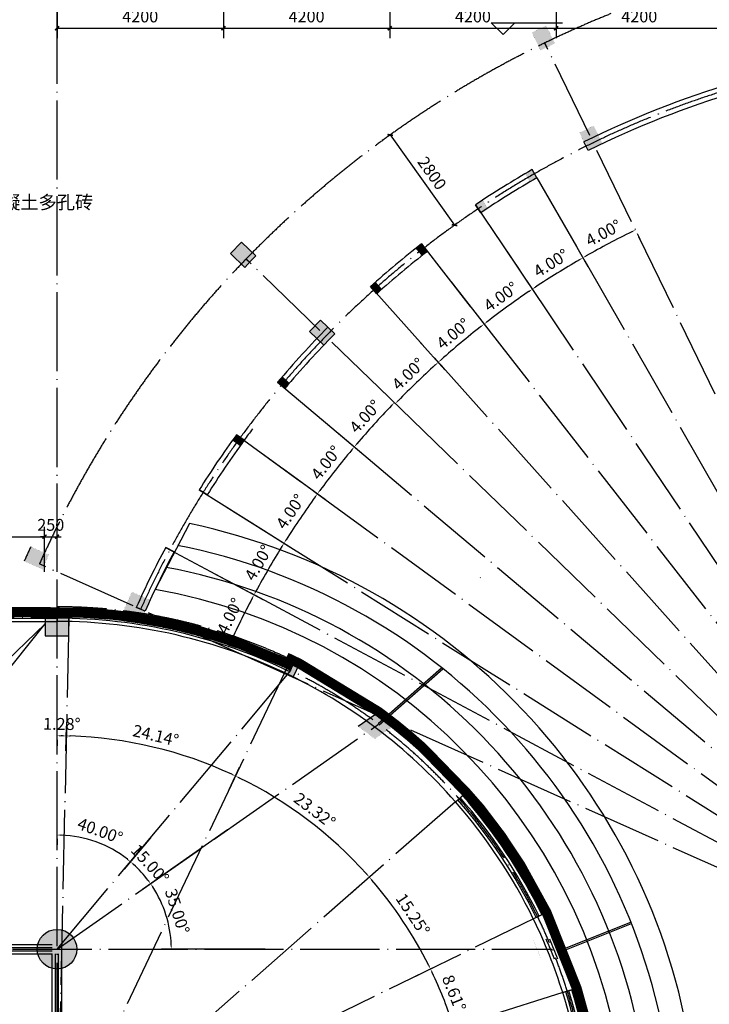
# Model space of a CAD drawing. Extents: x -1777181 to -751779, y -375098 to 238425.
# Drawn here: x -1411395 to -1393984, y -128476 to -103604 of the extents above; entities that cross this region are included whole.
import ezdxf

# ---------------------------------------------------------------- set-up
doc = ezdxf.new("R2010")
doc.units = 0
doc.header["$LTSCALE"] = 1000
doc.header["$MEASUREMENT"] = 0
doc.linetypes.add('DASH', pattern=[0.35, 0.25, -0.1])
doc.linetypes.add('DOTE', pattern=[2.42, 2, -0.2, 0.02, -0.2])
doc.layers.get('0').update_dxf_attribs({"linetype": 'CONTINUOUS'})
doc.layers.get('Defpoints').update_dxf_attribs({"linetype": 'CONTINUOUS'})
for name, color, linetype in [('08', 8, 'CONTINUOUS'), ('1', 1, 'CONTINUOUS'), ('COLUMN', 9, 'CONTINUOUS'), ('DIM_ELEV', 3, 'CONTINUOUS'), ('DOTE', 8, 'DOTE'), ('LT', 2, 'CONTINUOUS'), ('PUB_DIM', 3, 'CONTINUOUS'), ('PUB_HATCH', 8, 'CONTINUOUS'), ('PUB_TEXT', 7, 'CONTINUOUS'), ('WALL', 10, 'CONTINUOUS')]:
    doc.layers.add(name, color=color, linetype=linetype)
doc.styles.add('_TCH_DIM', font='SIMPLEX', dxfattribs={"bigfont": 'GBCBIG'})
doc.styles.add('dim_font', font='SIMPLEX.shx', dxfattribs={"width": 0.8})
doc.dimstyles.new('ANGL', dxfattribs={"dimtxt": 300, "dimasz": 100, "dimexe": 250, "dimexo": 300, "dimgap": 150, "dimtad": 1, "dimdec": 0, "dimzin": 0, "dimdsep": 46, "dimtxsty": 'dim_font', "dimcen": 0.09, "dimclrt": 7, "dimazin": 2, "dimtfac": 1, "dimtdec": 0, "dimtix": 1, "dimtmove": 2, "dimatfit": 3, "dimfxl": 0, "dimtolj": 1, "dimtzin": 0, "dimarcsym": 0})
doc.dimstyles.new('DIMN', dxfattribs={"dimtxt": 300, "dimasz": 100, "dimexe": 250, "dimexo": 300, "dimgap": 150, "dimtad": 1, "dimdec": 0, "dimzin": 0, "dimdsep": 46, "dimtxsty": 'dim_font', "dimblk": 'ARCHTICK', "dimcen": 0.09, "dimclrt": 7, "dimazin": 2, "dimtfac": 1, "dimtdec": 0, "dimtix": 1, "dimtmove": 2, "dimatfit": 3, "dimldrblk": 'ARCHTICK', "dimfxl": 0, "dimtolj": 1, "dimtzin": 0, "dimarcsym": 0})

# ---------------------------------------------------------------- blocks, each defined once
blk = doc.blocks.new('_FZH')
blk.add_lwpolyline([(-0.5, -0.5), (0.5, -0.5), (0.5, 0.5), (-0.5, 0.5)], close=True)
at = {"layer": 'PUB_HATCH'}
blk.add_solid([(-0.5, -0.5), (0.5, -0.5), (-0.5, 0.5), (0.5, 0.5)], dxfattribs=at)
blk = doc.blocks.new('_ArchTick')
at = {"color": 0, "linetype": 'ByBlock', "const_width": 0.4}
blk.add_lwpolyline([(-0.5, -0.5), (0.5, 0.5)], dxfattribs=at)
blk = doc.blocks.new('*D2196')
at = {"layer": 'Defpoints', "color": 0, "transparency": 16777216}
for p in [(-1410770, -116665), (-1417880, -117850), (-1410770, -117850)]:
    blk.add_point(p, dxfattribs=at)
at = {"layer": 'PUB_DIM', "color": 0, "lineweight": -2, "transparency": 16777216}
for p, q in [((-1417880, -117550), (-1417880, -116415)), ((-1410770, -117550), (-1410770, -116415)), ((-1417880, -116665), (-1410770, -116665))]:
    blk.add_line(p, q, dxfattribs=at)
at = {"layer": 'PUB_DIM', "color": 0, "lineweight": -2, "transparency": 16777216, "xscale": 100, "yscale": 100, "zscale": 100, "rotation": 180}
blk.add_blockref('_ArchTick', (-1417880, -116665), dxfattribs=at)
at = {"layer": 'PUB_DIM', "color": 0, "lineweight": -2, "transparency": 16777216, "xscale": 100, "yscale": 100, "zscale": 100}
blk.add_blockref('_ArchTick', (-1410770, -116665), dxfattribs=at)
at = {"layer": 'PUB_DIM', "color": 7, "transparency": 16777216, "insert": (-1414325, -116365), "char_height": 300, "attachment_point": 5, "style": 'dim_font'}
blk.add_mtext('\\A1;7310', dxfattribs=at)
blk = doc.blocks.new('*D2197')
at = {"layer": 'Defpoints', "color": 0, "transparency": 16777216}
for p in [(-1410452, -116665), (-1410770, -117850), (-1410452, -117850)]:
    blk.add_point(p, dxfattribs=at)
at = {"layer": 'PUB_DIM', "color": 0, "lineweight": -2, "transparency": 16777216}
for p, q in [((-1410770, -117550), (-1410770, -116415)), ((-1410452, -117550), (-1410452, -116415)), ((-1410770, -116665), (-1410870, -116665)), ((-1410770, -116665), (-1410452, -116665)), ((-1410452, -116665), (-1410352, -116665))]:
    blk.add_line(p, q, dxfattribs=at)
at = {"layer": 'PUB_DIM', "color": 0, "lineweight": -2, "transparency": 16777216, "xscale": 100, "yscale": 100, "zscale": 100}
blk.add_blockref('_ArchTick', (-1410770, -116665), dxfattribs=at)
at = {"layer": 'PUB_DIM', "color": 0, "lineweight": -2, "transparency": 16777216, "xscale": 100, "yscale": 100, "zscale": 100, "rotation": 180}
blk.add_blockref('_ArchTick', (-1410452, -116665), dxfattribs=at)
at = {"layer": 'PUB_DIM', "color": 7, "transparency": 16777216, "insert": (-1410611, -116365), "char_height": 300, "attachment_point": 5, "style": 'dim_font'}
blk.add_mtext('\\A1;250', dxfattribs=at)
blk = doc.blocks.new('*D1902')
at = {"layer": 'Defpoints', "color": 0, "transparency": 16777216}
for p in [(-1410452, -100883), (-1406252, -100883), (-1406252, -103822)]:
    blk.add_point(p, dxfattribs=at)
at = {"layer": 'PUB_DIM', "color": 0, "lineweight": -2, "transparency": 16777216}
for p, q in [((-1410452, -101183), (-1410452, -104072)), ((-1406252, -101183), (-1406252, -104072)), ((-1410452, -103822), (-1406252, -103822))]:
    blk.add_line(p, q, dxfattribs=at)
at = {"layer": 'PUB_DIM', "color": 0, "lineweight": -2, "transparency": 16777216, "xscale": 100, "yscale": 100, "zscale": 100, "rotation": 180}
blk.add_blockref('_ArchTick', (-1410452, -103822), dxfattribs=at)
at = {"layer": 'PUB_DIM', "color": 0, "lineweight": -2, "transparency": 16777216, "xscale": 100, "yscale": 100, "zscale": 100}
blk.add_blockref('_ArchTick', (-1406252, -103822), dxfattribs=at)
at = {"layer": 'PUB_DIM', "color": 7, "transparency": 16777216, "insert": (-1408352, -103522), "char_height": 300, "attachment_point": 5, "style": 'dim_font'}
blk.add_mtext('\\A1;4200', dxfattribs=at)
blk = doc.blocks.new('*D1903')
at = {"layer": 'Defpoints', "color": 0, "transparency": 16777216}
for p in [(-1406252, -100883), (-1402052, -100883), (-1402052, -103822)]:
    blk.add_point(p, dxfattribs=at)
at = {"layer": 'PUB_DIM', "color": 0, "lineweight": -2, "transparency": 16777216}
for p, q in [((-1406252, -101183), (-1406252, -104072)), ((-1402052, -101183), (-1402052, -104072)), ((-1406252, -103822), (-1402052, -103822))]:
    blk.add_line(p, q, dxfattribs=at)
at = {"layer": 'PUB_DIM', "color": 0, "lineweight": -2, "transparency": 16777216, "xscale": 100, "yscale": 100, "zscale": 100, "rotation": 180}
blk.add_blockref('_ArchTick', (-1406252, -103822), dxfattribs=at)
at = {"layer": 'PUB_DIM', "color": 0, "lineweight": -2, "transparency": 16777216, "xscale": 100, "yscale": 100, "zscale": 100}
blk.add_blockref('_ArchTick', (-1402052, -103822), dxfattribs=at)
at = {"layer": 'PUB_DIM', "color": 7, "transparency": 16777216, "insert": (-1404152, -103522), "char_height": 300, "attachment_point": 5, "style": 'dim_font'}
blk.add_mtext('\\A1;4200', dxfattribs=at)
blk = doc.blocks.new('*D1904')
at = {"layer": 'Defpoints', "color": 0, "transparency": 16777216}
for p in [(-1402052, -100883), (-1397852, -100883), (-1397852, -103822)]:
    blk.add_point(p, dxfattribs=at)
at = {"layer": 'PUB_DIM', "color": 0, "lineweight": -2, "transparency": 16777216}
for p, q in [((-1402052, -101183), (-1402052, -104072)), ((-1397852, -101183), (-1397852, -104072)), ((-1402052, -103822), (-1397852, -103822))]:
    blk.add_line(p, q, dxfattribs=at)
at = {"layer": 'PUB_DIM', "color": 0, "lineweight": -2, "transparency": 16777216, "xscale": 100, "yscale": 100, "zscale": 100, "rotation": 180}
blk.add_blockref('_ArchTick', (-1402052, -103822), dxfattribs=at)
at = {"layer": 'PUB_DIM', "color": 0, "lineweight": -2, "transparency": 16777216, "xscale": 100, "yscale": 100, "zscale": 100}
blk.add_blockref('_ArchTick', (-1397852, -103822), dxfattribs=at)
at = {"layer": 'PUB_DIM', "color": 7, "transparency": 16777216, "insert": (-1399952, -103522), "char_height": 300, "attachment_point": 5, "style": 'dim_font'}
blk.add_mtext('\\A1;4200', dxfattribs=at)
blk = doc.blocks.new('*D1905')
at = {"layer": 'Defpoints', "color": 0, "transparency": 16777216}
for p in [(-1397852, -100883), (-1393652, -100883), (-1393652, -103822)]:
    blk.add_point(p, dxfattribs=at)
at = {"layer": 'PUB_DIM', "color": 0, "lineweight": -2, "transparency": 16777216}
for p, q in [((-1397852, -101183), (-1397852, -104072)), ((-1393652, -101183), (-1393652, -104072)), ((-1397852, -103822), (-1393652, -103822))]:
    blk.add_line(p, q, dxfattribs=at)
at = {"layer": 'PUB_DIM', "color": 0, "lineweight": -2, "transparency": 16777216, "xscale": 100, "yscale": 100, "zscale": 100, "rotation": 180}
blk.add_blockref('_ArchTick', (-1397852, -103822), dxfattribs=at)
at = {"layer": 'PUB_DIM', "color": 0, "lineweight": -2, "transparency": 16777216, "xscale": 100, "yscale": 100, "zscale": 100}
blk.add_blockref('_ArchTick', (-1393652, -103822), dxfattribs=at)
at = {"layer": 'PUB_DIM', "color": 7, "transparency": 16777216, "insert": (-1395752, -103522), "char_height": 300, "attachment_point": 5, "style": 'dim_font'}
blk.add_mtext('\\A1;4200', dxfattribs=at)
blk = doc.blocks.new('*D1978')
at = {"layer": 'Defpoints', "color": 0, "transparency": 16777216}
for p in [(-1410452, -121493), (-1410213, -121496), (-1410296, -121695), (-1410452, -132208)]:
    blk.add_point(p, dxfattribs=at)
at = {"layer": 'PUB_DIM', "color": 0, "lineweight": -2, "transparency": 16777216}
for p, q in [((-1410452, -121793), (-1410452, -121943)), ((-1410219, -121796), (-1410223, -121946))]:
    blk.add_line(p, q, dxfattribs=at)
blk.add_arc((-1410452, -132208), 10515, 89.2624, 89.4551, dxfattribs=at)
at = {"layer": 'PUB_DIM', "color": 0, "transparency": 16777216}
for points in [[(-1410353, -121711), (-1410352, -121677), (-1410452, -121693)], [(-1410317, -121678), (-1410317, -121711), (-1410217, -121696)]]:
    blk.add_solid(points, dxfattribs=at)
at = {"layer": 'PUB_DIM', "color": 7, "transparency": 16777216, "insert": (-1410331, -121394), "char_height": 300, "attachment_point": 5, "rotation": 359.3588, "style": 'dim_font'}
blk.add_mtext('\\A1;1.28°', dxfattribs=at)
blk = doc.blocks.new('*D1979')
at = {"layer": 'Defpoints', "color": 0, "transparency": 16777216}
for p in [(-1407319, -122172), (-1410232, -122371), (-1406239, -123319), (-1410452, -132184)]:
    blk.add_point(p, dxfattribs=at)
at = {"layer": 'PUB_DIM', "color": 0, "lineweight": -2, "transparency": 16777216}
for p, q in [((-1410226, -122071), (-1410212, -121446)), ((-1406110, -123048), (-1405842, -122483))]:
    blk.add_line(p, q, dxfattribs=at)
blk.add_arc((-1410452, -132184), 10491, 65.1273, 88.1714, dxfattribs=at)
at = {"layer": 'PUB_DIM', "color": 0, "transparency": 16777216}
for points in [[(-1410118, -121715), (-1410117, -121682), (-1410217, -121696)], [(-1406032, -122651), (-1406047, -122682), (-1405949, -122709)]]:
    blk.add_solid(points, dxfattribs=at)
at = {"layer": 'PUB_DIM', "color": 7, "transparency": 16777216, "insert": (-1407960, -121685), "char_height": 300, "attachment_point": 5, "rotation": 346.6493, "style": 'dim_font'}
blk.add_mtext('\\A1;24.14°', dxfattribs=at)
blk = doc.blocks.new('*D1980')
at = {"layer": 'Defpoints', "color": 0, "transparency": 16777216}
for p in [(-1405973, -122759), (-1403574, -124262), (-1402608, -125301), (-1410452, -132184)]:
    blk.add_point(p, dxfattribs=at)
at = {"layer": 'PUB_DIM', "color": 0, "lineweight": -2, "transparency": 16777216}
for p, q in [((-1405844, -122488), (-1405842, -122483)), ((-1402382, -125104), (-1402378, -125100))]:
    blk.add_line(p, q, dxfattribs=at)
blk.add_arc((-1410452, -132184), 10491, 41.8111, 64.035, dxfattribs=at)
at = {"layer": 'PUB_DIM', "color": 0, "transparency": 16777216}
for points in [[(-1405866, -122767), (-1405852, -122737), (-1405949, -122709)], [(-1402620, -125179), (-1402645, -125201), (-1402566, -125265)]]:
    blk.add_solid(points, dxfattribs=at)
at = {"layer": 'PUB_DIM', "color": 7, "transparency": 16777216, "insert": (-1403946, -123575), "char_height": 300, "attachment_point": 5, "rotation": 322.923, "style": 'dim_font'}
blk.add_mtext('\\A1;23.32°', dxfattribs=at)
blk = doc.blocks.new('*D1981')
at = {"layer": 'Defpoints', "color": 0, "transparency": 16777216}
for p in [(-1403277, -125888), (-1401469, -126766), (-1401873, -127998), (-1410452, -132184)]:
    blk.add_point(p, dxfattribs=at)
at = {"layer": 'PUB_DIM', "color": 0, "lineweight": -2, "transparency": 16777216}
for p, q in [((-1403051, -125691), (-1402378, -125100)), ((-1401604, -127866), (-1400799, -127474))]:
    blk.add_line(p, q, dxfattribs=at)
blk.add_arc((-1410452, -132184), 10491, 26.5591, 40.7188, dxfattribs=at)
at = {"layer": 'PUB_DIM', "color": 0, "transparency": 16777216}
for points in [[(-1402513, -125352), (-1402488, -125330), (-1402566, -125265)], [(-1401053, -127486), (-1401083, -127501), (-1401024, -127583)]]:
    blk.add_solid(points, dxfattribs=at)
at = {"layer": 'PUB_DIM', "color": 7, "transparency": 16777216, "insert": (-1401468, -126207), "char_height": 300, "attachment_point": 5, "rotation": 303.639, "style": 'dim_font'}
blk.add_mtext('\\A1;15.25°', dxfattribs=at)
blk = doc.blocks.new('*D1982')
at = {"layer": 'Defpoints', "color": 0, "transparency": 16777216}
for p in [(-1401377, -127756), (-1400611, -128549), (-1400816, -129163), (-1410452, -132184)]:
    blk.add_point(p, dxfattribs=at)
at = {"layer": 'PUB_DIM', "color": 0, "lineweight": -2, "transparency": 16777216}
for p, q in [((-1401107, -127624), (-1400799, -127474)), ((-1400530, -129074), (-1400203, -128971))]:
    blk.add_line(p, q, dxfattribs=at)
blk.add_arc((-1410452, -132184), 10491, 17.9531, 25.4668, dxfattribs=at)
at = {"layer": 'PUB_DIM', "color": 0, "transparency": 16777216}
for points in [[(-1400995, -127681), (-1400965, -127666), (-1401024, -127583)], [(-1400456, -128946), (-1400488, -128956), (-1400442, -129046)]]:
    blk.add_solid(points, dxfattribs=at)
at = {"layer": 'PUB_DIM', "color": 7, "transparency": 16777216, "insert": (-1400427, -128193), "char_height": 300, "attachment_point": 5, "rotation": 291.71, "style": 'dim_font'}
blk.add_mtext('\\A1;8.61°', dxfattribs=at)
blk = doc.blocks.new('*D1990')
at = {"layer": 'Defpoints', "color": 0, "transparency": 16777216}
for p in [(-1405904, -123899), (-1407628, -126501), (-1410452, -127084), (-1404899, -127084)]:
    blk.add_point(p, dxfattribs=at)
at = {"layer": 'PUB_DIM', "color": 0, "lineweight": -2, "transparency": 16777216}
for p, q in [((-1406149, -124071), (-1408295, -125573)), ((-1405199, -127084), (-1407819, -127084))]:
    blk.add_line(p, q, dxfattribs=at)
blk.add_arc((-1410452, -127084), 2884, 1.9868, 33.0132, dxfattribs=at)
at = {"layer": 'PUB_DIM', "color": 0, "transparency": 16777216}
for points in [[(-1408048, -125522), (-1408020, -125504), (-1408090, -125430)], [(-1407554, -126984), (-1407587, -126985), (-1407569, -127084)]]:
    blk.add_solid(points, dxfattribs=at)
at = {"layer": 'PUB_DIM', "color": 7, "transparency": 16777216, "insert": (-1407416, -126127), "char_height": 300, "attachment_point": 5, "rotation": 287.5, "style": 'dim_font'}
blk.add_mtext('\\A1;35.00°', dxfattribs=at)
blk = doc.blocks.new('*D1992')
at = {"layer": 'Defpoints', "color": 0, "transparency": 16777216}
for p in [(-1407902, -124045), (-1407202, -124808), (-1408243, -125230), (-1410452, -127084)]:
    blk.add_point(p, dxfattribs=at)
at = {"layer": 'PUB_DIM', "color": 0, "lineweight": -2, "transparency": 16777216}
for p, q in [((-1408095, -124275), (-1408759, -125066)), ((-1407448, -124981), (-1408295, -125573))]:
    blk.add_line(p, q, dxfattribs=at)
blk.add_arc((-1410452, -127084), 2884, 36.9868, 48.0132, dxfattribs=at)
at = {"layer": 'PUB_DIM', "color": 0, "transparency": 16777216}
for points in [[(-1408534, -124953), (-1408512, -124928), (-1408599, -124875)], [(-1408135, -125339), (-1408162, -125359), (-1408090, -125430)]]:
    blk.add_solid(points, dxfattribs=at)
at = {"layer": 'PUB_DIM', "color": 7, "transparency": 16777216, "insert": (-1408105, -124933), "char_height": 300, "attachment_point": 5, "rotation": 312.5, "style": 'dim_font'}
blk.add_mtext('\\A1;15.00°', dxfattribs=at)
blk = doc.blocks.new('*D1993')
at = {"layer": 'Defpoints', "color": 0, "transparency": 16777216}
for p in [(-1410452, -124000), (-1409158, -124507), (-1408470, -124722), (-1410452, -127084)]:
    blk.add_point(p, dxfattribs=at)
at = {"layer": 'PUB_DIM', "color": 0, "lineweight": -2, "transparency": 16777216}
for p, q in [((-1410452, -124300), (-1410452, -124450)), ((-1408663, -124952), (-1408759, -125066))]:
    blk.add_line(p, q, dxfattribs=at)
blk.add_arc((-1410452, -127084), 2884, 51.9868, 88.0132, dxfattribs=at)
at = {"layer": 'PUB_DIM', "color": 0, "transparency": 16777216}
for points in [[(-1410353, -124219), (-1410352, -124185), (-1410452, -124200)], [(-1408666, -124799), (-1408687, -124825), (-1408599, -124875)]]:
    blk.add_solid(points, dxfattribs=at)
at = {"layer": 'PUB_DIM', "color": 7, "transparency": 16777216, "insert": (-1409364, -124092), "char_height": 300, "attachment_point": 5, "rotation": 340, "style": 'dim_font'}
blk.add_mtext('\\A1;40.00°', dxfattribs=at)
blk = doc.blocks.new('*D2133')
at = {"layer": 'Defpoints', "color": 0, "transparency": 16777216}
for p in [(-1406783, -117432), (-1405709, -118576), (-1407492, -118878), (-1386442, -128304)]:
    blk.add_point(p, dxfattribs=at)
at = {"layer": 'PUB_DIM', "color": 0, "lineweight": -2, "transparency": 16777216}
for p, q in [((-1406518, -117574), (-1405257, -118248)), ((-1407218, -119000), (-1405913, -119585))]:
    blk.add_line(p, q, dxfattribs=at)
blk.add_arc((-1386442, -128304), 21584, 152.1431, 155.6123, dxfattribs=at)
at = {"layer": 'PUB_DIM', "color": 0, "transparency": 16777216}
for points in [[(-1405539, -118210), (-1405510, -118226), (-1405478, -118130)], [(-1406085, -119398), (-1406115, -119385), (-1406141, -119483)]]:
    blk.add_solid(points, dxfattribs=at)
at = {"layer": 'PUB_DIM', "color": 7, "transparency": 16777216, "insert": (-1406090, -118668), "char_height": 300, "attachment_point": 5, "rotation": 63.8777, "style": 'dim_font'}
blk.add_mtext('\\A1;4.00°', dxfattribs=at)
blk = doc.blocks.new('*D2134')
at = {"layer": 'Defpoints', "color": 0, "transparency": 16777216}
for p in [(-1405603, -116273), (-1404984, -117255), (-1406396, -117639), (-1386441, -128304)]:
    blk.add_point(p, dxfattribs=at)
at = {"layer": 'PUB_DIM', "color": 0, "lineweight": -2, "transparency": 16777216}
for p, q in [((-1405349, -116433), (-1404510, -116960)), ((-1406131, -117781), (-1405257, -118248))]:
    blk.add_line(p, q, dxfattribs=at)
blk.add_arc((-1386441, -128304), 21584, 148.1433, 151.6122, dxfattribs=at)
at = {"layer": 'PUB_DIM', "color": 0, "transparency": 16777216}
for points in [[(-1404789, -116903), (-1404760, -116920), (-1404722, -116827)], [(-1405416, -118050), (-1405445, -118034), (-1405478, -118130)]]:
    blk.add_solid(points, dxfattribs=at)
at = {"layer": 'PUB_DIM', "color": 7, "transparency": 16777216, "insert": (-1405370, -117321), "char_height": 300, "attachment_point": 5, "rotation": 59.8778, "style": 'dim_font'}
blk.add_mtext('\\A1;4.00°', dxfattribs=at)
blk = doc.blocks.new('*D2135')
at = {"layer": 'Defpoints', "color": 0, "transparency": 16777216}
for p in [(-1405514, -114384), (-1406439, -115749), (-1404168, -115989), (-1386441, -128304)]:
    blk.add_point(p, dxfattribs=at)
at = {"layer": 'PUB_DIM', "color": 0, "lineweight": -2, "transparency": 16777216}
for p, q in [((-1405272, -114561), (-1403675, -115727)), ((-1406185, -115908), (-1404510, -116960))]:
    blk.add_line(p, q, dxfattribs=at)
blk.add_arc((-1386441, -128304), 21584, 144.1433, 147.6124, dxfattribs=at)
at = {"layer": 'PUB_DIM', "color": 0, "transparency": 16777216}
for points in [[(-1403949, -115651), (-1403922, -115670), (-1403876, -115580)], [(-1404654, -116751), (-1404682, -116733), (-1404722, -116827)]]:
    blk.add_solid(points, dxfattribs=at)
at = {"layer": 'PUB_DIM', "color": 7, "transparency": 16777216, "insert": (-1404558, -116028), "char_height": 300, "attachment_point": 5, "rotation": 55.8778, "style": 'dim_font'}
blk.add_mtext('\\A1;4.00°', dxfattribs=at)
blk = doc.blocks.new('*D2136')
at = {"layer": 'Defpoints', "color": 0, "transparency": 16777216}
for p in [(-1404016, -113493), (-1405007, -114755), (-1403266, -114782), (-1386442, -128304)]:
    blk.add_point(p, dxfattribs=at)
at = {"layer": 'PUB_DIM', "color": 0, "lineweight": -2, "transparency": 16777216}
for p, q in [((-1403787, -113686), (-1402755, -114556)), ((-1404764, -114932), (-1403675, -115727))]:
    blk.add_line(p, q, dxfattribs=at)
blk.add_arc((-1386442, -128304), 21584, 140.1433, 143.6124, dxfattribs=at)
at = {"layer": 'PUB_DIM', "color": 0, "transparency": 16777216}
for points in [[(-1403023, -114460), (-1402998, -114482), (-1402946, -114394)], [(-1403804, -115509), (-1403831, -115489), (-1403876, -115580)]]:
    blk.add_solid(points, dxfattribs=at)
at = {"layer": 'PUB_DIM', "color": 7, "transparency": 16777216, "insert": (-1403658, -114794), "char_height": 300, "attachment_point": 5, "rotation": 51.8778, "style": 'dim_font'}
blk.add_mtext('\\A1;4.00°', dxfattribs=at)
blk = doc.blocks.new('*D2137')
at = {"layer": 'Defpoints', "color": 0, "transparency": 16777216}
for p in [(-1402541, -112690), (-1402281, -113642), (-1403591, -113851), (-1386442, -128304)]:
    blk.add_point(p, dxfattribs=at)
at = {"layer": 'PUB_DIM', "color": 0, "lineweight": -2, "transparency": 16777216}
for p, q in [((-1402326, -112899), (-1401756, -113451)), ((-1403362, -114044), (-1402755, -114556))]:
    blk.add_line(p, q, dxfattribs=at)
blk.add_arc((-1386442, -128304), 21584, 136.1432, 139.6124, dxfattribs=at)
at = {"layer": 'PUB_DIM', "color": 0, "transparency": 16777216}
for points in [[(-1402017, -113337), (-1401993, -113360), (-1401936, -113277)], [(-1402869, -114329), (-1402895, -114307), (-1402946, -114394)]]:
    blk.add_solid(points, dxfattribs=at)
at = {"layer": 'PUB_DIM', "color": 7, "transparency": 16777216, "insert": (-1402673, -113626), "char_height": 300, "attachment_point": 5, "rotation": 47.8778, "style": 'dim_font'}
blk.add_mtext('\\A1;4.00°', dxfattribs=at)
blk = doc.blocks.new('*D2138')
at = {"layer": 'Defpoints', "color": 0, "transparency": 16777216}
for p in [(-1400948, -112124), (-1401196, -112598), (-1402041, -113175), (-1386442, -128304)]:
    blk.add_point(p, dxfattribs=at)
at = {"layer": 'PUB_DIM', "color": 0, "lineweight": -2, "transparency": 16777216}
for p, q in [((-1400748, -112347), (-1400660, -112445)), ((-1401826, -113384), (-1401731, -113475))]:
    blk.add_line(p, q, dxfattribs=at)
blk.add_arc((-1386442, -128304), 21549, 132.1437, 135.6119, dxfattribs=at)
at = {"layer": 'PUB_DIM', "color": 0, "transparency": 16777216}
for points in [[(-1400912, -112313), (-1400890, -112338), (-1400827, -112259)], [(-1401829, -113241), (-1401853, -113218), (-1401911, -113301)]]:
    blk.add_solid(points, dxfattribs=at)
at = {"layer": 'PUB_DIM', "color": 7, "transparency": 16777216, "insert": (-1401586, -112554), "char_height": 300, "attachment_point": 5, "rotation": 43.8778, "style": 'dim_font'}
blk.add_mtext('\\A1;4.00°', dxfattribs=at)
blk = doc.blocks.new('*D2139')
at = {"layer": 'Defpoints', "color": 0, "transparency": 16777216}
for p in [(-1400298, -110489), (-1401507, -111499), (-1400064, -111607), (-1386442, -128304)]:
    blk.add_point(p, dxfattribs=at)
at = {"layer": 'PUB_DIM', "color": 0, "lineweight": -2, "transparency": 16777216}
for p, q in [((-1400114, -110726), (-1399519, -111492)), ((-1401307, -111723), (-1400660, -112445))]:
    blk.add_line(p, q, dxfattribs=at)
blk.add_arc((-1386442, -128304), 21549, 128.1437, 131.6119, dxfattribs=at)
at = {"layer": 'PUB_DIM', "color": 0, "transparency": 16777216}
for points in [[(-1399761, -111343), (-1399741, -111369), (-1399672, -111295)], [(-1400741, -112205), (-1400763, -112180), (-1400827, -112259)]]:
    blk.add_solid(points, dxfattribs=at)
at = {"layer": 'PUB_DIM', "color": 7, "transparency": 16777216, "insert": (-1400450, -111536), "char_height": 300, "attachment_point": 5, "rotation": 39.8778, "style": 'dim_font'}
blk.add_mtext('\\A1;4.00°', dxfattribs=at)
blk = doc.blocks.new('*D2140')
at = {"layer": 'Defpoints', "color": 0, "transparency": 16777216}
for p in [(-1399374, -109041), (-1400687, -109990), (-1398867, -110697), (-1386442, -128304)]:
    blk.add_point(p, dxfattribs=at)
at = {"layer": 'PUB_DIM', "color": 0, "lineweight": -2, "transparency": 16777216}
for p, q in [((-1399207, -109290), (-1398314, -110621)), ((-1400502, -110227), (-1399519, -111492))]:
    blk.add_line(p, q, dxfattribs=at)
blk.add_arc((-1386442, -128304), 21549, 124.1437, 127.6119, dxfattribs=at)
at = {"layer": 'PUB_DIM', "color": 0, "transparency": 16777216}
for points in [[(-1398546, -110455), (-1398527, -110483), (-1398454, -110413)], [(-1399583, -111247), (-1399603, -111220), (-1399672, -111295)]]:
    blk.add_solid(points, dxfattribs=at)
at = {"layer": 'PUB_DIM', "color": 7, "transparency": 16777216, "insert": (-1399246, -110600), "char_height": 300, "attachment_point": 5, "rotation": 35.8778, "style": 'dim_font'}
blk.add_mtext('\\A1;4.00°', dxfattribs=at)
blk = doc.blocks.new('*D2141')
at = {"layer": 'Defpoints', "color": 0, "transparency": 16777216}
for p in [(-1397735, -108646), (-1399079, -109482), (-1397608, -109874), (-1386442, -128304)]:
    blk.add_point(p, dxfattribs=at)
at = {"layer": 'PUB_DIM', "color": 0, "lineweight": -2, "transparency": 16777216}
for p, q in [((-1397585, -108907), (-1397052, -109835)), ((-1398911, -109731), (-1398314, -110621))]:
    blk.add_line(p, q, dxfattribs=at)
blk.add_arc((-1386442, -128304), 21549, 120.1436, 123.6119, dxfattribs=at)
at = {"layer": 'PUB_DIM', "color": 0, "transparency": 16777216}
for points in [[(-1397271, -109654), (-1397254, -109683), (-1397176, -109619)], [(-1398361, -110371), (-1398380, -110344), (-1398454, -110413)]]:
    blk.add_solid(points, dxfattribs=at)
at = {"layer": 'PUB_DIM', "color": 7, "transparency": 16777216, "insert": (-1397980, -109750), "char_height": 300, "attachment_point": 5, "rotation": 31.8778, "style": 'dim_font'}
blk.add_mtext('\\A1;4.00°', dxfattribs=at)
blk = doc.blocks.new('*D2142')
at = {"layer": 'Defpoints', "color": 0, "transparency": 16777216}
for p in [(-1395934, -108735), (-1396295, -109139), (-1397276, -109445), (-1386442, -128304)]:
    blk.add_point(p, dxfattribs=at)
at = {"layer": 'PUB_DIM', "color": 0, "lineweight": -2, "transparency": 16777216}
for p, q in [((-1395803, -109005), (-1395738, -109140)), ((-1397126, -109705), (-1397052, -109835))]:
    blk.add_line(p, q, dxfattribs=at)
blk.add_arc((-1386442, -128304), 21549, 116.1437, 119.6118, dxfattribs=at)
at = {"layer": 'PUB_DIM', "color": 0, "transparency": 16777216}
for points in [[(-1395944, -108944), (-1395929, -108974), (-1395847, -108915)], [(-1397081, -109584), (-1397098, -109555), (-1397176, -109619)]]:
    blk.add_solid(points, dxfattribs=at)
at = {"layer": 'PUB_DIM', "color": 7, "transparency": 16777216, "insert": (-1396658, -108990), "char_height": 300, "attachment_point": 5, "rotation": 27.8777, "style": 'dim_font'}
blk.add_mtext('\\A1;4.00°', dxfattribs=at)
blk = doc.blocks.new('*D2150')
at = {"layer": 'Defpoints', "color": 0, "transparency": 16777216}
for p in [(-1401973, -106466), (-1400417, -108795), (-1400349, -108747)]:
    blk.add_point(p, dxfattribs=at)
at = {"layer": 'PUB_DIM', "color": 0, "lineweight": -2, "transparency": 16777216}
for p, q in [((-1402217, -106640), (-1402244, -106659)), ((-1402040, -106514), (-1400417, -108795)), ((-1400594, -108921), (-1400621, -108940))]:
    blk.add_line(p, q, dxfattribs=at)
at = {"layer": 'PUB_DIM', "color": 0, "lineweight": -2, "transparency": 16777216, "xscale": 100, "yscale": 100, "zscale": 100}
for p, rotation in [((-1402040, -106514), 125.4311644359876), ((-1400417, -108795), 305.4311644359876)]:
    blk.add_blockref('_ArchTick', p, dxfattribs=dict(at, rotation=rotation))
at = {"layer": 'PUB_DIM', "color": 7, "transparency": 16777216, "insert": (-1400984, -107481), "char_height": 300, "attachment_point": 5, "rotation": 305.4312, "style": 'dim_font'}
blk.add_mtext('\\A1;2800', dxfattribs=at)

msp = doc.modelspace()

# ---------------------------------------------------------------- hatches: boundary and pattern name
for points in [[(-1398102.816, -103754.311), (-1397884.586, -104204.172), (-1398244.475, -104378.756), (-1398462.705, -103928.895)], [(-1396901.383, -106283.452), (-1396683.153, -106733.314), (-1397043.042, -106907.898), (-1397261.272, -106458.037)], [(-1405794.756, -109224.519), (-1405435.825, -109572.612), (-1405575.63, -109715.632), (-1405644.648, -109788.002), (-1405714.233, -109859.82), (-1406073.23, -109511.664)], [(-1403800.695, -111190.154), (-1403441.764, -111538.247), (-1403581.57, -111681.268), (-1403650.587, -111753.637), (-1403720.173, -111825.455), (-1404079.169, -111477.299)], [(-1410659.216, -117121.619), (-1410705.531, -117222.533), (-1410764.305, -117352.212), (-1410824.216, -117486.006), (-1411280.436, -117281.716), (-1411115.582, -116917.264)], [(-1408559.279, -118060.34), (-1408102.925, -118264.69), (-1408266.399, -118629.76), (-1408421.815, -118605.157), (-1408597.654, -118580.03), (-1408783.286, -118556.016)], [(-1404333.228, -119868.34), (-1404492.045, -120202.522), (-1404708.811, -120099.506), (-1404549.995, -119765.324)], [(-1401910.977, -121408.604), (-1402424.951, -121768.492), (-1402847.318, -121453.85), (-1402328.419, -121090.512)]]:
    msp.add_hatch(color=8).paths.add_polyline_path(points)
h = msp.add_hatch(color=8)
edge = h.paths.add_edge_path()
edge.add_arc((-1410452.486, -127084.239), 500, 0, 360)
h = msp.add_hatch(color=8)
h.paths.add_polyline_path([(-1397785.457, -126834.239), (-1397585.713, -127334.239), (-1398229.179, -127334.239), (-1398435.776, -126834.239)], flags=17)
edge = h.paths.add_edge_path(flags=17)
edge.add_line((-1397585.713, -127334.239), (-1398229.179, -127334.239))
edge.add_line((-1398229.179, -127334.239), (-1398241.258, -127303.533))
edge.add_line((-1398241.258, -127303.533), (-1398301.162, -127156.246))
edge.add_line((-1398301.162, -127156.246), (-1398435.776, -126834.239))
edge.add_line((-1398435.776, -126834.239), (-1397785.457, -126834.239))
at = {"layer": '08'}
for points in [[(-1398336.338, -107599.393), (-1398508.241, -107705.91), (-1398632.239, -107500.975), (-1398454.18, -107391.36)], [(-1399885.257, -108280.627), (-1399751.434, -108479.854), (-1399577.088, -108373.416), (-1399699.208, -108166.248)], [(-1401101.678, -109456.909), (-1401249.033, -109267.472), (-1401249.033, -109267.472), (-1401395.82, -109390.577), (-1401237.564, -109571.777)], [(-1402380.373, -110525.699), (-1402540.623, -110347.037), (-1402435.941, -110261.167), (-1402402.841, -110232.937), (-1402242.996, -110412.018)], [(-1404699.185, -112917.224), (-1404882.461, -112762.842), (-1404751.358, -112622.396), (-1404576.458, -112784.119), (-1404696.54, -112914.544)], [(-1405728.632, -114227.85), (-1405727.412, -114228.739), (-1405827.466, -114376.376), (-1406020.71, -114238.449), (-1405920.803, -114088.701)]]:
    msp.add_hatch(color=8, dxfattribs=at).paths.add_polyline_path(points)

# ---------------------------------------------------------------- linework, layer by layer
at = {"color": 8}
for p, q in [((-1405794.756, -109224.519), (-1406073.23, -109511.664)), ((-1405435.825, -109572.612), (-1405575.062, -109716.184)), ((-1405575.062, -109716.184), (-1405714.233, -109859.82)), ((-1403800.695, -111190.154), (-1404079.169, -111477.299)), ((-1403441.764, -111538.247), (-1403581.001, -111681.819)), ((-1403581.001, -111681.819), (-1403720.173, -111825.455)), ((-1407104.804, -116333.794), (-1407977.596, -117998.416)), ((-1399772.406, -117694.325), (-1399762.327, -117702.46)), ((-1410752.486, -118864.239), (-1416545.251, -124426.898)), ((-1415579.832, -124895.275), (-1410752.486, -118864.239)), ((-1404549.995, -119765.324), (-1404708.811, -120099.506)), ((-1404333.228, -119868.34), (-1404492.045, -120202.522)), ((-1402344.17, -121382.32), (-1400743.794, -119973.107)), ((-1402321.227, -121415.086), (-1400711.265, -119999.039)), ((-1397685.585, -127084.239), (-1395965.152, -126396.948)), ((-1397670.746, -127121.385), (-1395950.312, -126434.094)), ((-1416272.486, -126964.239), (-1410572.486, -126964.239)), ((-1416192.486, -127044.239), (-1410572.486, -127044.239)), ((-1416112.486, -127124.239), (-1410572.486, -127124.239)), ((-1416032.486, -127204.239), (-1410572.486, -127204.239)), ((-1410572.486, -137164.239), (-1410572.486, -127204.239)), ((-1410492.486, -137164.239), (-1410492.486, -127204.239)), ((-1410412.486, -137164.239), (-1410412.486, -127204.239)), ((-1410332.486, -137164.239), (-1410332.486, -127204.239)), ((-1397684.695, -128181.532), (-1397331.64, -128070.844))]:
    msp.add_line(p, q, dxfattribs=at)
at = {"color": 8, "const_width": 1}
for points in [[(-1397884.586, -104204.172), (-1398102.816, -103754.311), (-1398462.705, -103928.895), (-1398244.475, -104378.756)], [(-1397884.586, -104204.172), (-1398244.475, -104378.756)], [(-1396683.153, -106733.314), (-1396901.383, -106283.452), (-1397261.272, -106458.037), (-1397043.042, -106907.898)], [(-1396683.153, -106733.314), (-1397043.042, -106907.898)], [(-1408550.873, -118042.147), (-1408581.74, -118108.953), (-1408636.905, -118229.686), (-1408687.355, -118342.351), (-1408724.127, -118424.253)], [(-1408096.981, -118251.866), (-1408127.404, -118317.71), (-1408181.341, -118435.757), (-1408231.017, -118546.694), (-1408267.992, -118629.047)], [(-1401910.977, -121408.604), (-1401958.734, -121370.923), (-1402029.595, -121315.639), (-1402104.646, -121257.893), (-1402196.261, -121188.507), (-1402257.395, -121142.871), (-1402297.246, -121113.407), (-1402328.419, -121090.512)], [(-1401910.977, -121408.604), (-1401958.734, -121370.923)], [(-1401910.977, -121408.604), (-1402424.951, -121768.492), (-1402468.719, -121734.816), (-1402556.848, -121668.07), (-1402615.21, -121624.504), (-1402653.183, -121596.428), (-1402847.318, -121453.85)], [(-1397585.713, -127334.239), (-1398229.179, -127334.239), (-1398241.258, -127303.533), (-1398301.162, -127156.246), (-1398435.776, -126834.239), (-1397785.457, -126834.239)], [(-1397585.713, -127334.239), (-1397628.854, -127221.299), (-1397684.167, -127080.685), (-1397746.466, -126927.506), (-1397785.457, -126834.239)]]:
    msp.add_lwpolyline(points, dxfattribs=at)
for points in [[(-1398102.816, -103754.311), (-1397884.586, -104204.172), (-1398244.475, -104378.756), (-1398462.705, -103928.895)], [(-1396901.383, -106283.452), (-1396683.153, -106733.314), (-1397043.042, -106907.898), (-1397261.272, -106458.037)], [(-1405794.756, -109224.519), (-1405435.825, -109572.612), (-1405575.63, -109715.632), (-1405644.648, -109788.002), (-1405714.233, -109859.82), (-1406073.23, -109511.664), (-1405794.756, -109224.519)], [(-1403800.695, -111190.154), (-1403441.764, -111538.247), (-1403581.57, -111681.268), (-1403650.587, -111753.637), (-1403720.173, -111825.455), (-1404079.169, -111477.299), (-1403800.695, -111190.154)], [(-1410659.216, -117121.619), (-1410705.531, -117222.533), (-1410764.305, -117352.212), (-1410824.216, -117486.006), (-1411280.436, -117281.716), (-1411115.582, -116917.264)], [(-1408559.279, -118060.34), (-1408102.925, -118264.69), (-1408266.399, -118629.76), (-1408421.815, -118605.157), (-1408597.654, -118580.03), (-1408783.286, -118556.016), (-1408559.279, -118060.34)], [(-1404333.228, -119868.34), (-1404492.045, -120202.522), (-1404708.811, -120099.506), (-1404549.995, -119765.324)], [(-1401910.977, -121408.604), (-1402424.951, -121768.492), (-1402847.318, -121453.85), (-1402328.419, -121090.512)], [(-1397785.457, -126834.239), (-1397585.713, -127334.239), (-1398229.179, -127334.239), (-1398435.776, -126834.239)]]:
    msp.add_lwpolyline(points, close=True, dxfattribs=at)
at = {"color": 8}
msp.add_circle((-1410452.486, -127084.239), 500, dxfattribs=at)
for centre, radius, start, end in [((-1386441.516, -128303.757), 23877.27, 143.0187755, 143.8777033), ((-1410451.948, -132184.239), 16200, 299.5542263, 78.0760117), ((-1410451.948, -132184.239), 15600, 299.0773435, 78.7578038), ((-1410451.948, -132184.239), 15000, 298.6177898, 79.4318084), ((-1410451.948, -132184.239), 14400, 298.1773353, 80.1057636)]:
    msp.add_arc(centre, radius, start, end, dxfattribs=at)
at = {"layer": '08', "color": 8, "const_width": 1}
for points in [[(-1398336.338, -107599.393), (-1398508.241, -107705.91), (-1398632.239, -107500.975), (-1398454.18, -107391.36)], [(-1399885.257, -108280.627), (-1399751.434, -108479.854), (-1399577.088, -108373.416), (-1399699.208, -108166.248)], [(-1401101.678, -109456.909), (-1401101.678, -109456.909), (-1401249.033, -109267.472), (-1401249.033, -109267.472), (-1401395.82, -109390.577), (-1401237.564, -109571.777)], [(-1402380.373, -110525.699), (-1402540.623, -110347.037), (-1402435.941, -110261.167), (-1402402.841, -110232.937), (-1402242.996, -110412.018)], [(-1404699.185, -112917.224), (-1404882.461, -112762.842), (-1404751.358, -112622.396), (-1404576.458, -112784.119), (-1404696.54, -112914.544)], [(-1405728.632, -114227.85), (-1405727.412, -114228.739), (-1405827.466, -114376.376), (-1406020.71, -114238.449), (-1405920.803, -114088.701)]]:
    msp.add_lwpolyline(points, close=True, dxfattribs=at)
at = {"layer": '1', "color": 10, "linetype": 'DASH', "ltscale": 2, "const_width": 250}
msp.add_lwpolyline([(-1397089.705, -128941.867), (-1397331.64, -128070.844), (-1398094.896, -126153.835), (-1398747.247, -124968.806), (-1399242.154, -124221.637), (-1399772.954, -123522.739), (-1400124.272, -123122.348), (-1401219.467, -121994.843), (-1401529.876, -121721.968), (-1401910.977, -121408.604), (-1402328.418, -121090.513), (-1404333.228, -119868.34), (-1404549.881, -119765.378), (-1404605.683, -119882.793), (-1405914.312, -119342.344), (-1406776.674, -119069.486), (-1407617.424, -118862.457), (-1408545.961, -118698.261), (-1409036.852, -118637.952), (-1409684.64, -118585.87), (-1410152.486, -118585.87), (-1410752.486, -118564.239), (-1418462.486, -118564.239)], dxfattribs=at)
at = {"layer": 'DIM_ELEV', "color": 8}
for p, q in [((-1399191.26, -103981.937), (-1399491.26, -103681.937)), ((-1399491.26, -103681.937), (-1397691.26, -103681.937)), ((-1399191.26, -103981.937), (-1398891.26, -103681.937))]:
    msp.add_line(p, q, dxfattribs=at)
at = {"layer": 'DOTE', "color": 8}
for p, q in [((-1410452.486, -185084.239), (-1410452.486, -83724.239)), ((-1386441.516, -128303.756), (-1398137.91, -104192.695)), ((-1386441.516, -128303.756), (-1398136.088, -104195.935)), ((-1398336.338, -107599.393), (-1386441.516, -128303.757)), ((-1399885.257, -108280.627), (-1386441.515, -128303.757)), ((-1405435.825, -109572.612), (-1405794.756, -109224.519)), ((-1401249.033, -109267.472), (-1386441.515, -128303.757)), ((-1405714.233, -109859.82), (-1406073.23, -109511.664)), ((-1386441.516, -128303.756), (-1405677.727, -109648.406)), ((-1386441.516, -128303.756), (-1405676.179, -109649.594)), ((-1402540.623, -110347.037), (-1386441.516, -128303.757)), ((-1403441.764, -111538.247), (-1403800.695, -111190.154)), ((-1403720.173, -111825.455), (-1404079.169, -111477.299)), ((-1404882.461, -112762.842), (-1386441.513, -128303.759)), ((-1405921.307, -114087.302), (-1386441.519, -128303.755)), ((-1406865.216, -115480.981), (-1386441.508, -128303.764)), ((-1407711.585, -116935.958), (-1386441.495, -128303.772)), ((-1386441.516, -128303.756), (-1410896.286, -117353.22)), ((-1386441.516, -128303.756), (-1410896.286, -117353.22)), ((-1432892.486, -118684.239), (-1410452.486, -118684.239)), ((-1410152.486, -118727.581), (-1410451.951, -132184.256)), ((-1410452.486, -127084.239), (-1404545.69, -120044.794)), ((-1404708.811, -120099.506), (-1410451.948, -132184.239)), ((-1402847.318, -121453.85), (-1402328.419, -121090.512)), ((-1410452.486, -127084.239), (-1402332.699, -121398.703)), ((-1400394.631, -123359.571), (-1410451.948, -132184.239)), ((-1398094.896, -126153.835), (-1410451.948, -132184.239)), ((-1486592.486, -127084.239), (-1397952.348, -127084.239)), ((-1397684.695, -128181.532), (-1410451.948, -132184.239))]:
    msp.add_line(p, q, dxfattribs=at)
for centre, radius, start, end in [((-1386438.719, -128298.912), 26795.163, 96.4579667, 155.8896676), ((-1386438.719, -128298.912), 23995.163, 65.8791378, 155.891056), ((-1386438.719, -128298.912), 27175.163, 155.2395486, 156.0829173), ((-1410451.948, -132184.239), 13750, 64.58111, 90.0022838), ((-1410451.948, -132184.239), 13500, 269.9980306, 90.0022838)]:
    msp.add_arc(centre, radius, start, end, dxfattribs=at)
at = {"layer": 'LT', "color": 8}
for p, q in [((-1418342.486, -118564.239), (-1410452.486, -118564.239)), ((-1410452.486, -118564.239), (-1410452.486, -118804.239)), ((-1418342.486, -118644.239), (-1410452.486, -118644.239)), ((-1418342.486, -118724.239), (-1410452.486, -118724.239)), ((-1418342.486, -118804.239), (-1410452.486, -118804.239)), ((-1397455.686, -128109.735), (-1397684.695, -128181.532))]:
    msp.add_line(p, q, dxfattribs=at)
for radius, start, end in [(13620, 64.0554848, 90), (13730, 80.8473967, 83.019357), (13540, 64.0554848, 90), (13460, 64.0554848, 90), (13380, 64.0554848, 90), (13380, 26.0129843, 41.2649315), (13460, 26.0129843, 41.2649316), (13540, 26.0129843, 41.2649316), (13620, 26.0129843, 41.2649316), (13460, 21.1202731, 23.4203605), (13540, 20.989566, 23.2738047), (13620, 20.8605067, 23.1291289), (13380, 342.1894818, 17.4069173), (13460, 342.1894818, 17.4069173), (13540, 342.1894818, 17.4069173), (13620, 342.1894818, 17.4069173)]:
    msp.add_arc((-1410451.948, -132184.239), radius, start, end, dxfattribs=at)
at = {"layer": 'WALL', "color": 8}
for p, q in [((-1397042.091, -106907.514), (-1397148.679, -106692.481)), ((-1398336.338, -107599.393), (-1398455.936, -107391.315)), ((-1399751.434, -108479.854), (-1399885.257, -108280.627)), ((-1401101.637, -109456.878), (-1401249.033, -109267.472)), ((-1402380.373, -110525.699), (-1402540.623, -110347.037)), ((-1403442.447, -111538.94), (-1403613.373, -111370.464)), ((-1404698.905, -112917.46), (-1404882.461, -112762.842)), ((-1405727.412, -114228.739), (-1405921.307, -114087.302)), ((-1406661.926, -115608.548), (-1406865.216, -115480.981)), ((-1407497.899, -117050.162), (-1407709.592, -116937.086)), ((-1408236.211, -118544.368), (-1408455.254, -118446.283)), ((-1408231.262, -118546.553), (-1408450.327, -118448.52)), ((-1404708.811, -120099.506), (-1404549.995, -119765.324)), ((-1400394.631, -123359.571), (-1400116.513, -123115.54)), ((-1398427.413, -126316.108), (-1398094.896, -126153.835)), ((-1397684.695, -128181.532), (-1397331.64, -128070.844))]:
    msp.add_line(p, q, dxfattribs=at)
for centre, radius, start, end in [((-1386438.719, -128298.912), 24115.163, 96.9628259, 116.366875), ((-1386438.719, -128298.912), 23875.163, 96.9628259, 116.366875), ((-1386438.719, -128298.912), 24115.163, 119.8893225, 123.889762), ((-1386438.719, -128298.912), 23875.163, 119.8893225, 123.889762), ((-1386438.719, -128298.912), 24115.163, 127.8901429, 131.8904637), ((-1386438.719, -128298.912), 23875.163, 127.8901429, 131.8904637), ((-1386438.719, -128298.912), 24115.163, 135.4136375, 139.8909183), ((-1386438.719, -128298.912), 23875.163, 135.4136375, 139.8909183), ((-1386438.719, -128298.912), 24115.163, 143.89105, 147.891117), ((-1386438.719, -128298.912), 23875.163, 143.89105, 147.891117), ((-1386438.719, -128298.912), 24115.163, 151.891119, 155.891056), ((-1386438.719, -128298.912), 23875.163, 151.891119, 155.891056), ((-1410451.948, -132184.239), 13750, 41.2649316, 64.5811099), ((-1410451.948, -132184.239), 13380, 41.2649316, 64.5811099), ((-1410451.948, -132184.239), 13380, 17.4069173, 26.0129843), ((-1410451.948, -132184.239), 13750, 17.4069173, 26.0129843)]:
    msp.add_arc(centre, radius, start, end, dxfattribs=at)

# ---------------------------------------------------------------- block references
at = {"layer": 'COLUMN', "color": 8, "xscale": 600, "yscale": 600, "zscale": 600}
msp.add_blockref('_FZH', (-1410452.486, -118864.239), dxfattribs=at)

# ---------------------------------------------------------------- texts
at = {"layer": 'PUB_TEXT', "color": 8, "style": '_TCH_DIM'}
msp.add_text('宽普通混凝土多孔砖', height=337.5887, dxfattribs=at).set_placement((-1413683.073, -108386.014))

# ---------------------------------------------------------------- dimensions: what is measured, and where the dimension line sits
at = {"layer": 'PUB_DIM', "color": 8}
for p1, p2, distance, picture, middle in [((-1410452.486, -100883.388), (-1406252.486, -100883.388), -2939.108, '*D1902', (-1408352.486, -103522.495)), ((-1406252.486, -100883.388), (-1402052.486, -100883.388), -2939.108, '*D1903', (-1404152.486, -103522.495)), ((-1402052.486, -100883.388), (-1397852.486, -100883.388), -2939.108, '*D1904', (-1399952.486, -103522.495)), ((-1397852.486, -100883.388), (-1393652.486, -100883.388), -2939.108, '*D1905', (-1395752.486, -103522.495)), ((-1401972.531, -106465.875), (-1400349.302, -108747.351), -82.948, '*D2150', (-1400984.06, -107480.783))]:
    dim = msp.add_aligned_dim(p1=p1, p2=p2, distance=distance, dimstyle='DIMN', dxfattribs=at)
    dim.commit()
    dim.dimension.update_dxf_attribs({"geometry": picture, "text_midpoint": middle})
for base, center, p1, p2, picture, middle in [((-1397608.124, -109873.542), (-1386441.518, -128303.753), (-1397734.81, -108646.425), (-1399078.564, -109482.116), '*D2141', (-1397980.248, -109749.966)), ((-1396295.296, -109139.493), (-1386441.516, -128303.757), (-1395933.993, -108735.453), (-1397275.866, -109445.271), '*D2142', (-1396657.883, -108990.256)), ((-1398866.574, -110697.397), (-1386441.515, -128303.757), (-1399374.486, -109041.369), (-1400686.659, -109990.45), '*D2140', (-1399246.406, -110600.077)), ((-1400064.465, -111607.014), (-1386441.513, -128303.759), (-1400298.493, -110489.47), (-1401507.4, -111499.479), '*D2139', (-1400450.16, -111536.427)), ((-1401195.981, -112597.97), (-1386441.518, -128303.754), (-1400947.926, -112123.509), (-1402041.25, -113174.822), '*D2138', (-1401585.657, -112554.457)), ((-1402281.394, -113641.58), (-1386441.508, -128303.764), (-1402541.394, -112689.771), (-1403591.369, -113850.896), '*D2137', (-1402673.437, -113625.663)), ((-1403265.601, -114782.243), (-1386441.519, -128303.755), (-1404016.433, -113492.678), (-1405006.79, -114754.721), '*D2136', (-1403657.797, -114793.709)), ((-1404167.831, -115988.77), (-1386441.495, -128303.772), (-1405514.436, -114384.239), (-1406438.952, -115748.606), '*D2135', (-1404558.273, -116027.566)), ((-1404983.693, -117255.28), (-1386441.495, -128303.772), (-1405603.409, -116273.191), (-1406395.917, -117639.117), '*D2134', (-1405370.472, -117321.21)), ((-1405709.216, -118575.608), (-1386441.571, -128303.731), (-1406782.9, -117432.294), (-1407491.716, -118877.743), '*D2133', (-1406090.461, -118668.369)), ((-1410295.588, -121694.58), (-1410452.486, -132208.275), (-1410212.673, -121496.093), (-1410452.486, -121493.409), '*D1978', (-1410331.453, -121394.086)), ((-1407319.409, -122172.017), (-1410451.948, -132184.239), (-1406238.71, -123318.726), (-1410232.259, -122370.961), '*D1979', (-1407960.234, -121685.037)), ((-1403574.461, -124262.272), (-1410451.948, -132184.239), (-1402607.762, -125301.456), (-1405972.599, -122758.774), '*D1980', (-1403946.295, -123575.037)), ((-1409158.161, -124507.027), (-1410452.486, -127084.239), (-1408470.147, -124721.779), (-1410452.486, -124000.267), '*D1993', (-1409363.503, -124092.284)), ((-1407628.095, -126501.049), (-1410452.486, -127084.239), (-1404899.407, -127084.239), (-1405903.67, -123899.124), '*D1990', (-1407415.878, -126126.8)), ((-1408243.235, -125230.458), (-1410452.486, -127084.239), (-1407202.387, -124808.496), (-1407902.137, -124044.852), '*D1992', (-1408105.015, -124933.179)), ((-1401468.714, -126765.855), (-1410451.948, -132184.239), (-1401873.164, -127997.68), (-1403276.656, -125888.368), '*D1981', (-1401468.104, -126206.579)), ((-1400611.171, -128548.788), (-1410451.948, -132184.239), (-1400816.378, -129163.357), (-1401376.914, -127755.504), '*D1982', (-1400426.535, -128192.626))]:
    dim = msp.add_angular_dim_3p(base=base, center=center, p1=p1, p2=p2, dimstyle='ANGL', override={"dimdec": 2, "dimazin": 0}, dxfattribs=at)
    dim.commit()
    dim.dimension.update_dxf_attribs({"geometry": picture, "text_midpoint": middle})
for p1, p2, text, picture, middle in [((-1417880.486, -117850.459), (-1410770.486, -117850.459), '7310', '*D2196', (-1414325.486, -116364.96)), ((-1410770.486, -117850.459), (-1410452.486, -117850.459), '250', '*D2197', (-1410611.486, -116364.96))]:
    dim = msp.add_aligned_dim(p1=p1, p2=p2, distance=1185.499, text=text, dimstyle='DIMN', dxfattribs=at)
    dim.commit()
    dim.dimension.update_dxf_attribs({"geometry": picture, "text_midpoint": middle})

doc.saveas('drawing.dxf')
